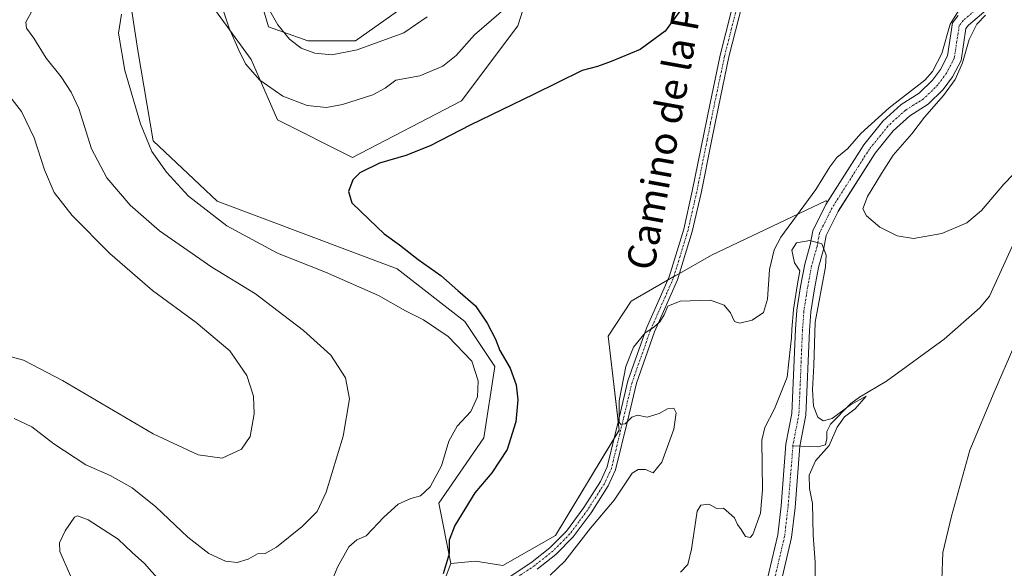
# Model space of a CAD drawing. Units: metres. Extents: x 625829 to 629319, y 4655531 to 4657906.
# Drawn here: x 627484 to 627763, y 4657012 to 4657167 of the extents above; entities that cross this region are included whole.
import ezdxf
from ezdxf.enums import TextEntityAlignment as Align

# ---------------------------------------------------------------- set-up
doc = ezdxf.new("R2010")
doc.units = ezdxf.units.M
doc.header["$MEASUREMENT"] = 0
doc.linetypes.add('TRAZO_Y_PUNTO', pattern=[1, 0.5, -0.25, 0, -0.25])
for name, color, linetype, lineweight in [('Camino', 19, 'Continuous', 0), ('Camino Cxs', 19, 'Continuous', 0), ('Camino eje', 39, 'TRAZO_Y_PUNTO', 13), ('Corriente natural Cxs', 5, 'Continuous', 13), ('Corriente natural eje', 5, 'TRAZO_Y_PUNTO', 0), ('Corriente natural lineal', 142, 'Continuous', 13), ('Corriente natural superficial', 5, 'Continuous', 13), ('Cultivos herbáceos CxS', 92, 'Continuous', 0), ('Curva de nivel maestra', 36, 'Continuous', 30), ('Curva de nivel normal', 36, 'Continuous', 0), ('Matorral', 135, 'Continuous', 0), ('Matorral CxS', 135, 'Continuous', 0), ('Pastizal CxS', 92, 'Continuous', 0), ('Suelo desnudo', 252, 'Continuous', 0), ('Suelo desnudo CxS', 43, 'Continuous', 0), ('Texto cartográfico', 19, 'Continuous', 0)]:
    doc.layers.add(name, color=color, linetype=linetype, lineweight=lineweight)
doc.styles.add('Arial', font='txt', dxfattribs={"height": 0.2})

# ---------------------------------------------------------------- blocks, each defined once
blk = doc.blocks.new('*U157')
at = {"layer": 'Cultivos herbáceos CxS', "color": 92, "linetype": 'Continuous', "lineweight": 0}
blk.add_polyline3d([(627700.33, 4657011.09, 337.72), (627702.62, 4657020.82, 337.91), (627703.62, 4657029.33, 338.4), (627704.11, 4657035.54, 338.67), (627705, 4657046.65, 338.52), (627706.69, 4657055.46, 339.41), (627707.7, 4657079.42, 339.88), (627708.11, 4657084.7, 339.93), (627709.11, 4657091.23, 339.87), (627710.24, 4657097.24, 339.71), (627711.79, 4657102.76, 340.03), (627712.44, 4657106.34, 342.12), (627715.83, 4657113.12, 343.34), (627715.85, 4657113.16, 343.34), (627726.29, 4657129.62, 343.68), (627731.39, 4657135.93, 343.77), (627736.09, 4657140.19, 344.09), (627741.27, 4657143.44, 344.09), (627745.59, 4657147.62, 344.35), (627748.19, 4657151.23, 344.49), (627750.64, 4657155.88, 344.72), (627752.01, 4657164.91, 344.26), (627752.73, 4657165.85, 344.37), (627758.28, 4657170.59, 344.71)], dxfattribs=at)
blk = doc.blocks.new('*U158')
at = {"layer": 'Cultivos herbáceos CxS', "color": 92, "linetype": 'Continuous', "lineweight": 0}
for points in [[(627749.82, 4657168.62, 344.87), (627748.21, 4657166.54, 345.02), (627746.78, 4657157.15, 344.5), (627744.78, 4657153.34, 344.41), (627742.55, 4657150.24, 344.43), (627738.79, 4657146.6, 344.38), (627733.66, 4657143.39, 344.13), (627728.47, 4657138.68, 344.23), (627723.04, 4657131.96, 344), (627712.78, 4657115.79, 343.53), (627712.36, 4657116.15, 343.57), (627679.89, 4657100.75, 346.14), (627657.19, 4657087.75, 345.36), (627650.63, 4657077.82, 345.77), (627653.82, 4657051.2, 345.26), (627635.73, 4657021.38, 346.34), (627620.83, 4657012.87, 345.87), (627613.06, 4657014.14, 347.11), (627606.08, 4657013.41, 349.25), (627602.69, 4657030.51, 353.02), (627615.41, 4657048.97, 351.93), (627618.6, 4657069.2, 351.76), (627610.09, 4657081.98, 351.5), (627590.93, 4657096.89, 350.82), (627539.96, 4657116.04, 353.17), (627521.75, 4657133.09, 354.32), (627517.49, 4657158.65, 354.37), (627511.11, 4657200.18, 355.1)], [(627592.56, 4657170.92, 361.39), (627579.07, 4657161.39, 360.33), (627565.58, 4657161.39, 360.17), (627554.46, 4657165.36, 359.06), (627540.97, 4657211.4, 360.51)], [(627535.68, 4657175.28, 352.91), (627549.52, 4657156.12, 355.52), (627556.97, 4657139.08, 351.23), (627578.25, 4657128.43, 350.21), (627609.12, 4657144.4, 350.73), (627625.08, 4657165.7, 352.6), (627633.6, 4657192.32, 355.8)]]:
    blk.add_polyline3d(points, dxfattribs=at)
blk = doc.blocks.new('*U162')
at = {"layer": 'Suelo desnudo CxS', "color": 43, "linetype": 'Continuous', "lineweight": 0}
for points in [[(627758.28, 4657170.59, 344.71), (627752.73, 4657165.85, 344.37), (627752.01, 4657164.91, 344.26), (627750.64, 4657155.88, 344.72), (627748.19, 4657151.23, 344.49), (627745.59, 4657147.62, 344.35), (627741.27, 4657143.44, 344.09), (627736.09, 4657140.19, 344.09), (627731.39, 4657135.93, 343.77), (627726.29, 4657129.62, 343.68), (627715.85, 4657113.16, 343.34), (627715.83, 4657113.12, 343.34), (627712.44, 4657106.34, 342.12), (627711.79, 4657102.76, 340.03), (627710.24, 4657097.24, 339.71), (627709.11, 4657091.23, 339.87), (627708.11, 4657084.7, 339.93), (627707.7, 4657079.42, 339.88), (627706.69, 4657055.46, 339.41), (627705, 4657046.65, 338.52), (627704.11, 4657035.54, 338.67), (627703.62, 4657029.33, 338.4), (627702.62, 4657020.82, 337.91), (627700.33, 4657011.09, 337.72)], [(627694.45, 4657003.59, 337.85), (627698.68, 4657021.51, 338.32), (627699.64, 4657029.72, 338.22), (627701.03, 4657047.19, 338.48), (627702.71, 4657055.92, 339.44), (627703.71, 4657079.74, 340.11), (627704.13, 4657085.16, 340.47), (627705.16, 4657091.9, 340.12), (627706.34, 4657098.15, 339.47), (627707.89, 4657103.66, 339.83), (627708.61, 4657107.61, 342.75), (627712.34, 4657115.09, 343.5), (627712.78, 4657115.79, 343.53), (627723.04, 4657131.96, 344), (627728.47, 4657138.68, 344.23), (627733.66, 4657143.39, 344.13), (627738.79, 4657146.6, 344.38), (627742.55, 4657150.24, 344.43), (627744.78, 4657153.34, 344.41), (627746.78, 4657157.15, 344.5), (627748.21, 4657166.54, 345.02), (627749.82, 4657168.62, 344.87)]]:
    blk.add_polyline3d(points, dxfattribs=at)
blk = doc.blocks.new('*U171')
at = {"layer": 'Curva de nivel normal', "color": 36, "linetype": 'Continuous', "lineweight": 0}
blk.add_polyline3d([(627709.25, 4657005.85, 340), (627709.27, 4657013.84, 340), (627708.69, 4657021.42, 340), (627708.58, 4657030.45, 340), (627707.67, 4657034.66, 340), (627707.59, 4657038.49, 340), (627709.44, 4657042.51, 340), (627713.24, 4657046.88, 340), (627715.51, 4657052.07, 340), (627717.58, 4657054.92, 340), (627720.67, 4657057.27, 340), (627723.72, 4657060.84, 340), (627719.3, 4657058.38, 340), (627714.08, 4657054.52, 340), (627711.56, 4657053.86, 340), (627710.06, 4657054.91, 340), (627708.85, 4657057.97, 340), (627708.58, 4657062.71, 340), (627708.88, 4657069.5, 340), (627709.29, 4657081.74, 340), (627712.26, 4657097.47, 340), (627712.43, 4657100.74, 340), (627711.21, 4657103.91, 340), (627707.78, 4657104.84, 340), (627704.04, 4657104.25, 340), (627702.68, 4657102.17, 340), (627703.47, 4657098.61, 340), (627704.98, 4657096.33, 340), (627704.18, 4657092.09, 340), (627704.18, 4657092.08, 340), (627704.17, 4657092.05, 340), (627703.14, 4657085.31, 340), (627703.13, 4657085.25, 340), (627703.13, 4657085.24, 340), (627702.71, 4657079.82, 340), (627702.71, 4657079.78, 340), (627702.61, 4657077.37, 340), (627702.27, 4657074.83, 340), (627701.34, 4657066.17, 340), (627697.78, 4657057.18, 340), (627695.06, 4657051.9, 340), (627694.22, 4657048.38, 340), (627694.36, 4657034.32, 340), (627693.85, 4657027.65, 340), (627691.6, 4657021.64, 340), (627690.85, 4657020.81, 340), (627689.61, 4657021.11, 340), (627688.33, 4657023.08, 340), (627687.32, 4657024.47, 340), (627686.48, 4657026.33, 340), (627684.8, 4657027.81, 340), (627683.33, 4657029.1, 340), (627681.47, 4657029.03, 340), (627679.14, 4657030.24, 340), (627676.92, 4657029.95, 340), (627675.92, 4657028.21, 340), (627674.27, 4657017.48, 340), (627673.25, 4657013.11, 340), (627671.14, 4657010.94, 340)], dxfattribs=at)
blk = doc.blocks.new('*U178')
at = {"layer": 'Curva de nivel normal', "color": 36, "linetype": 'Continuous', "lineweight": 0}
for points in [[(627622.48, 4657171.39, 355), (627612.81, 4657163.1, 355), (627607.66, 4657157.29, 355), (627603.86, 4657154.28, 355), (627597.33, 4657151.54, 355), (627590.49, 4657150.27, 355), (627587.53, 4657148.04, 355), (627584.05, 4657146.1, 355), (627575.45, 4657143.41, 355), (627570.89, 4657142.55, 355), (627565.45, 4657143.12, 355), (627558.49, 4657145.77, 355), (627551.98, 4657150.24, 355), (627547.98, 4657154.92, 355), (627546.1, 4657158.82, 355), (627543.29, 4657164.98, 355), (627539.27, 4657177.14, 355)], [(627512.85, 4657169, 355), (627512, 4657163.56, 355), (627513.78, 4657153.04, 355), (627518.16, 4657137.89, 355), (627521.44, 4657130.09, 355), (627525.54, 4657124.19, 355), (627531.79, 4657117.45, 355), (627542.66, 4657109, 355), (627556.97, 4657101.31, 355), (627570.56, 4657095.9, 355), (627585.59, 4657089.27, 355), (627593.3, 4657084.98, 355), (627598.4, 4657082.42, 355), (627605.38, 4657077.73, 355), (627612.01, 4657070.7, 355), (627613.88, 4657065.18, 355), (627613.64, 4657060.61, 355), (627611.74, 4657056.45, 355), (627607.94, 4657052.32, 355), (627605.53, 4657048.1, 355), (627603.44, 4657041.11, 355), (627600.25, 4657035.19, 355), (627597.51, 4657032.63, 355), (627594.82, 4657031.87, 355), (627591.17, 4657030.23, 355), (627587.09, 4657026.57, 355), (627582.16, 4657021.31, 355), (627579.49, 4657020.17, 355), (627577.2, 4657018.12, 355), (627573.98, 4657012.41, 355), (627571.32, 4657005.84, 355)], [(627522.88, 4657009.42, 355), (627519.34, 4657013.45, 355), (627515.86, 4657016.58, 355), (627511.9, 4657020.3, 355), (627503.41, 4657025.76, 355), (627500.35, 4657026.93, 355), (627499.5, 4657026.52, 355), (627496.89, 4657022.66, 355), (627495.23, 4657019.33, 355), (627495.36, 4657016.82, 355), (627500.87, 4657004.4, 355)]]:
    blk.add_polyline3d(points, dxfattribs=at)
blk = doc.blocks.new('*U182')
at = {"layer": 'Curva de nivel normal', "color": 36, "linetype": 'Continuous', "lineweight": 0}
for points in [[(627745.19, 4657008.85, 345), (627745.49, 4657016.51, 345), (627747.96, 4657026.84, 345), (627753.09, 4657045.51, 345), (627759.97, 4657061.92, 345), (627765.56, 4657074.76, 345)], [(627768.08, 4657126.38, 345), (627762.78, 4657120.82, 345), (627756.4, 4657113.36, 345), (627752.23, 4657109.86, 345), (627745.17, 4657106.88, 345), (627737.12, 4657105.49, 345), (627732.5, 4657106.21, 345), (627727.59, 4657108.63, 345), (627723.81, 4657111.85, 345), (627722.81, 4657113.88, 345), (627724.08, 4657117.35, 345), (627728.13, 4657123.82, 345), (627731.38, 4657129.02, 345), (627736.64, 4657135.08, 345), (627740.28, 4657139.82, 345), (627745.67, 4657145.94, 345), (627749, 4657150.49, 345), (627751.06, 4657155.16, 345), (627752.88, 4657161.82, 345), (627755.06, 4657166.16, 345), (627757.59, 4657168.67, 345)], [(627750.55, 4657170.97, 345), (627747.5, 4657166.18, 345), (627745.17, 4657157.79, 345), (627742.55, 4657152.69, 345), (627740.33, 4657150.28, 345), (627730.28, 4657142.49, 345), (627722.26, 4657135.16, 345), (627718.45, 4657130.82, 345), (627715.46, 4657128.43, 345), (627713.42, 4657125.73, 345), (627709.46, 4657119.32, 345), (627699.58, 4657105.85, 345), (627697.66, 4657102.29, 345), (627696.33, 4657096.63, 345), (627695.84, 4657088.26, 345), (627694.63, 4657084.5, 345), (627691.41, 4657082.32, 345), (627687.97, 4657081.48, 345), (627686.46, 4657081.97, 345), (627685.34, 4657084.37, 345), (627683.57, 4657086.6, 345), (627679.69, 4657087.95, 345), (627671.07, 4657087.71, 345), (627667.53, 4657086.26, 345), (627666.54, 4657083.83, 345), (627665.33, 4657081.84, 345), (627663.47, 4657080.3, 345), (627661.13, 4657078.78, 345), (627657.83, 4657074.67, 345), (627655.7, 4657069.17, 345), (627653.79, 4657059.5, 345), (627653.76, 4657053.49, 345), (627654.21, 4657052.81, 345), (627655.46, 4657052.95, 345), (627657.35, 4657054.84, 345), (627658.98, 4657055.45, 345), (627661.68, 4657054.88, 345), (627665.14, 4657055.93, 345), (627667.47, 4657057.26, 345), (627669.23, 4657057.46, 345), (627669.93, 4657056.13, 345), (627669.27, 4657051.51, 345), (627665.89, 4657042.09, 345), (627663.4, 4657039.07, 345), (627661.2, 4657040.07, 345), (627659.15, 4657040.03, 345), (627657.47, 4657039, 345), (627652.37, 4657031.4, 345), (627645.64, 4657023.4, 345), (627638.42, 4657014.13, 345), (627634.21, 4657010.17, 345)]]:
    blk.add_polyline3d(points, dxfattribs=at)
blk = doc.blocks.new('*U184')
at = {"layer": 'Curva de nivel normal', "color": 36, "linetype": 'Continuous', "lineweight": 0}
blk.add_polyline3d([(627478.91, 4657148.56, 365), (627484.5, 4657141.37, 365), (627488.09, 4657133.95, 365), (627491.04, 4657124.9, 365), (627493.79, 4657118.52, 365), (627498.84, 4657111.92, 365), (627509.49, 4657101.23, 365), (627521.64, 4657090.75, 365), (627534, 4657081.67, 365), (627543.52, 4657073.64, 365), (627548.35, 4657066.66, 365), (627550.19, 4657060.84, 365), (627550.37, 4657055.84, 365), (627549.27, 4657049.42, 365), (627546.79, 4657045.78, 365), (627541.34, 4657043.27, 365), (627534.52, 4657044.2, 365), (627521.81, 4657050.11, 365), (627496.08, 4657065.25, 365), (627485.02, 4657070.98, 365), (627480.87, 4657072.11, 365)], dxfattribs=at)
blk = doc.blocks.new('*U185')
at = {"layer": 'Curva de nivel normal', "color": 36, "linetype": 'Continuous', "lineweight": 0}
for points in [[(627482.4, 4657054.51, 360), (627487.44, 4657052.11, 360), (627493.68, 4657047.35, 360), (627502.69, 4657041.36, 360), (627509.64, 4657038.32, 360), (627515.83, 4657034.84, 360), (627522.5, 4657029.5, 360), (627531.6, 4657020.87, 360), (627537.56, 4657016.25, 360), (627542.32, 4657014.1, 360), (627545.58, 4657013.74, 360), (627548.68, 4657014.71, 360), (627551.37, 4657016.19, 360), (627553.49, 4657016.3, 360), (627556.73, 4657018.07, 360), (627563.99, 4657023.92, 360), (627568.29, 4657028.18, 360), (627570.76, 4657033.67, 360), (627575.57, 4657049.53, 360), (627577.39, 4657060.08, 360), (627576.28, 4657065.97, 360), (627572.1, 4657072.45, 360), (627564.33, 4657079.4, 360), (627558.8, 4657083.61, 360), (627550.78, 4657089.83, 360), (627538.37, 4657097.29, 360), (627523.58, 4657107.58, 360), (627515.26, 4657114.93, 360), (627508.64, 4657122.63, 360), (627504.29, 4657130.8, 360), (627500.78, 4657142.3, 360), (627498.54, 4657146.93, 360), (627495.75, 4657151.22, 360), (627491.53, 4657156.52, 360), (627488.03, 4657162.14, 360), (627485.87, 4657165.02, 360), (627485.74, 4657166.73, 360), (627487.32, 4657169.64, 360)], [(627554.07, 4657171.24, 360), (627557.08, 4657165.96, 360), (627560.45, 4657161.9, 360), (627563.67, 4657159.36, 360), (627567.62, 4657157.88, 360), (627572.36, 4657157.49, 360), (627579.54, 4657158.91, 360), (627592.8, 4657163.64, 360), (627599.39, 4657168.21, 360)]]:
    blk.add_polyline3d(points, dxfattribs=at)
blk = doc.blocks.new('*U200')
at = {"layer": 'Curva de nivel maestra', "color": 36, "linetype": 'Continuous', "lineweight": 30}
blk.add_polyline3d([(627671.75, 4657170.82, 350), (627666.82, 4657164.16, 350), (627659.73, 4657158.96, 350), (627651.48, 4657155.6, 350), (627647.62, 4657154.18, 350), (627643.3, 4657153.04, 350), (627629.5, 4657146.22, 350), (627611.56, 4657137.52, 350), (627600.27, 4657131.7, 350), (627593.38, 4657128.91, 350), (627585.88, 4657126.77, 350), (627580.31, 4657124.04, 350), (627578.32, 4657122.02, 350), (627577.08, 4657118.74, 350), (627578.02, 4657115.51, 350), (627583.01, 4657110.84, 350), (627587.26, 4657106.78, 350), (627591.6, 4657103.67, 350), (627596.88, 4657099.49, 350), (627603.29, 4657094.98, 350), (627608.04, 4657090.73, 350), (627613.07, 4657086.42, 350), (627616.42, 4657081.51, 350), (627618.71, 4657076.98, 350), (627619.98, 4657073.75, 350), (627622.93, 4657068.7, 350), (627624.63, 4657064.01, 350), (627625.08, 4657059.78, 350), (627624.5, 4657053.52, 350), (627622.02, 4657045.71, 350), (627617.69, 4657039.06, 350), (627612.93, 4657033.41, 350), (627607.22, 4657024.21, 350), (627605.6, 4657020.08, 350), (627605.64, 4657016.15, 350), (627603.94, 4657010.51, 350)], dxfattribs=at)

msp = doc.modelspace()

# ---------------------------------------------------------------- linework, layer by layer
at = {"layer": 'Camino', "color": 19, "linetype": 'Continuous', "lineweight": 0}
for points in [[(627616.02, 4657005.13, 344.69), (627629.11, 4657013.88, 345.52), (627634.15, 4657017.88, 346.08), (627638.85, 4657022.61, 345.96), (627643.75, 4657029.25, 345.82), (627648.48, 4657036.62, 345.96), (627650.4, 4657040.79, 345.79), (627653.75, 4657054.7, 345.18), (627656.26, 4657065.17, 344.8), (627661.5, 4657080.02, 344.94), (627667.92, 4657094.59, 345.38), (627672.06, 4657108.1, 346.64), (627674.5, 4657118.85, 347.52), (627679.42, 4657143.26, 348.33), (627682.42, 4657157.4, 348.66), (627687.1, 4657176.01, 349.21)], [(627689.55, 4657175.42, 348.92), (627684.88, 4657156.84, 348.44), (627681.89, 4657142.74, 348.12), (627679.93, 4657133.05, 347.9), (627676.97, 4657118.33, 347.48), (627674.5, 4657107.45, 346.66), (627670.29, 4657093.71, 345.36), (627663.81, 4657079, 344.09), (627658.68, 4657064.45, 344.67), (627656.2, 4657054.11, 344.97), (627652.79, 4657039.96, 345.4), (627650.7, 4657035.4, 345.48), (627645.82, 4657027.82, 345.3), (627640.77, 4657020.96, 345.25), (627635.83, 4657016, 345.38), (627630.59, 4657011.84, 345.25)]]:
    msp.add_polyline3d(points, dxfattribs=at)
at = {"layer": 'Camino Cxs', "color": 19, "linetype": 'Continuous', "lineweight": 0}
for points in [[(627616.02, 4657005.13, 344.69), (627629.11, 4657013.88, 345.52), (627634.15, 4657017.88, 346.08), (627638.85, 4657022.61, 345.96), (627643.75, 4657029.25, 345.82), (627648.48, 4657036.62, 345.96), (627650.4, 4657040.79, 345.79), (627653.75, 4657054.7, 345.18), (627656.26, 4657065.17, 344.8), (627661.5, 4657080.02, 344.94), (627667.92, 4657094.59, 345.38), (627672.06, 4657108.1, 346.64), (627674.5, 4657118.85, 347.52), (627679.42, 4657143.26, 348.33), (627682.42, 4657157.4, 348.66), (627687.1, 4657176.01, 349.21)], [(627689.55, 4657175.42, 348.92), (627684.88, 4657156.84, 348.44), (627681.89, 4657142.74, 348.12), (627679.93, 4657133.05, 347.9), (627676.97, 4657118.33, 347.48), (627674.5, 4657107.45, 346.66), (627670.29, 4657093.71, 345.36), (627663.81, 4657079, 344.09), (627658.68, 4657064.45, 344.67), (627656.2, 4657054.11, 344.97), (627652.79, 4657039.96, 345.4), (627650.7, 4657035.4, 345.48), (627645.82, 4657027.82, 345.3), (627640.77, 4657020.96, 345.25), (627635.83, 4657016, 345.38), (627630.59, 4657011.84, 345.25)]]:
    msp.add_polyline3d(points, dxfattribs=at)
at = {"layer": 'Camino eje', "color": 39, "linetype": 'TRAZO_Y_PUNTO', "lineweight": 13}
msp.add_polyline3d([(627688.33, 4657175.72, 349.06), (627683.65, 4657157.12, 348.55), (627680.66, 4657143, 348.22), (627679.68, 4657138.14, 348.16), (627678.7, 4657133.3, 347.95), (627677.02, 4657124.98, 347.71), (627675.74, 4657118.59, 347.51), (627673.28, 4657107.78, 346.65), (627669.11, 4657094.15, 345.37), (627662.66, 4657079.51, 344.56), (627657.47, 4657064.81, 344.71), (627654.98, 4657054.41, 345.07), (627651.6, 4657040.38, 345.5), (627650.55, 4657038.1, 345.71), (627649.59, 4657036.01, 345.69), (627647.15, 4657032.22, 345.48), (627644.79, 4657028.54, 345.59), (627642.34, 4657025.22, 345.47), (627639.81, 4657021.79, 345.58), (627637.34, 4657019.31, 345.57), (627634.99, 4657016.94, 345.7), (627629.85, 4657012.86, 345.34), (627616.79, 4657004.13, 344.57)], dxfattribs=at)
at = {"layer": 'Corriente natural Cxs', "color": 5, "linetype": 'Continuous', "lineweight": 13}
for points in [[(627758.28, 4657170.59, 344.71), (627752.73, 4657165.85, 344.37), (627752.01, 4657164.91, 344.26), (627750.64, 4657155.88, 344.72), (627748.19, 4657151.23, 344.49), (627745.59, 4657147.62, 344.35), (627741.27, 4657143.44, 344.09), (627736.09, 4657140.19, 344.09), (627731.39, 4657135.93, 343.77), (627726.29, 4657129.62, 343.68), (627715.83, 4657113.12, 343.34), (627712.44, 4657106.34, 342.12), (627711.79, 4657102.76, 340.03), (627710.24, 4657097.24, 339.71), (627709.11, 4657091.23, 339.87), (627708.11, 4657084.7, 339.93), (627707.7, 4657079.42, 339.88), (627706.69, 4657055.46, 339.41), (627705, 4657046.65, 338.52), (627703.62, 4657029.33, 338.4), (627702.62, 4657020.82, 337.91), (627698.32, 4657002.58, 337.68)], [(627694.45, 4657003.59, 337.85), (627698.68, 4657021.51, 338.32), (627699.64, 4657029.72, 338.22), (627701.03, 4657047.19, 338.48), (627702.71, 4657055.92, 339.44), (627703.71, 4657079.74, 340.11), (627704.13, 4657085.16, 340.47), (627705.16, 4657091.9, 340.12), (627706.34, 4657098.15, 339.47), (627707.89, 4657103.66, 339.83), (627708.61, 4657107.61, 342.75), (627712.34, 4657115.09, 343.5), (627723.04, 4657131.96, 344), (627728.47, 4657138.68, 344.23), (627733.66, 4657143.39, 344.13), (627738.79, 4657146.6, 344.38), (627742.55, 4657150.24, 344.43), (627744.78, 4657153.34, 344.41), (627746.78, 4657157.15, 344.5), (627748.21, 4657166.54, 345.02), (627749.82, 4657168.62, 344.87)]]:
    msp.add_polyline3d(points, dxfattribs=at)
at = {"layer": 'Corriente natural eje', "color": 5, "linetype": 'TRAZO_Y_PUNTO', "lineweight": 0}
for points in [[(627756.89, 4657172.03, 344.34), (627751.28, 4657167.23, 344.27), (627750.11, 4657165.73, 344.45), (627748.71, 4657156.52, 344.56), (627746.49, 4657152.28, 344.02), (627744.07, 4657148.93, 344.16), (627740.03, 4657145.02, 344.12), (627734.88, 4657141.79, 344), (627729.93, 4657137.31, 343.89), (627724.67, 4657130.79, 343.76), (627714.09, 4657114.11, 343.4), (627710.52, 4657106.98, 342.28), (627709.84, 4657103.21, 339.76), (627708.29, 4657097.7, 339.59), (627707.14, 4657091.57, 339.79), (627706.12, 4657084.93, 339.75), (627705.7, 4657079.58, 339.75), (627704.7, 4657055.69, 339.41), (627703.01, 4657046.92, 338.44), (627703, 4657046.74, 338.43)], [(627703, 4657046.74, 338.43), (627701.63, 4657029.53, 337.65), (627700.65, 4657021.16, 337.8), (627696.38, 4657003.08, 337.23)]]:
    msp.add_polyline3d(points, dxfattribs=at)
at = {"layer": 'Corriente natural lineal', "color": 142, "linetype": 'Continuous', "lineweight": 13}
msp.add_polyline3d([(627847.89, 4657167.46, 349.12), (627837.25, 4657163.24, 348.63), (627824.78, 4657158.54, 347.77), (627816.97, 4657154.51, 347.58), (627811.11, 4657150.39, 347.34), (627799.8, 4657145, 346.13), (627792.37, 4657142.25, 345.8), (627784.44, 4657138.85, 345.29), (627779.3, 4657134.96, 345.03), (627776.1, 4657129.71, 344.83), (627768.5, 4657110.66, 344.11), (627758.66, 4657089.12, 343.38), (627755.92, 4657085.82, 343.25), (627745.82, 4657076.94, 342.46), (627729.47, 4657065.05, 341.19), (627721.87, 4657060.49, 340.46), (627719.37, 4657058.69, 340.06), (627713.68, 4657052.93, 339.92), (627712.58, 4657050.82, 339.76), (627712.63, 4657048.85, 339.67), (627712.27, 4657047.06, 339.8), (627710.04, 4657046.43, 339.4), (627703, 4657046.74, 338.43)], dxfattribs=at)
at = {"layer": 'Corriente natural superficial', "color": 5, "linetype": 'Continuous', "lineweight": 13}
for points in [[(627758.28, 4657170.59, 344.71), (627752.73, 4657165.85, 344.37), (627752.01, 4657164.91, 344.26), (627750.64, 4657155.88, 344.72), (627748.19, 4657151.23, 344.49), (627745.59, 4657147.62, 344.35), (627741.27, 4657143.44, 344.09), (627736.09, 4657140.19, 344.09), (627731.39, 4657135.93, 343.77), (627726.29, 4657129.62, 343.68), (627715.83, 4657113.12, 343.34), (627712.44, 4657106.34, 342.12), (627711.79, 4657102.76, 340.03), (627710.24, 4657097.24, 339.71), (627709.11, 4657091.23, 339.87), (627708.11, 4657084.7, 339.93), (627707.7, 4657079.42, 339.88), (627706.69, 4657055.46, 339.41), (627705, 4657046.65, 338.52), (627703.62, 4657029.33, 338.4), (627702.62, 4657020.82, 337.91), (627698.32, 4657002.58, 337.68)], [(627694.45, 4657003.59, 337.85), (627698.68, 4657021.51, 338.32), (627699.64, 4657029.72, 338.22), (627701.03, 4657047.19, 338.48), (627702.71, 4657055.92, 339.44), (627703.71, 4657079.74, 340.11), (627704.13, 4657085.16, 340.47), (627705.16, 4657091.9, 340.12), (627706.34, 4657098.15, 339.47), (627707.89, 4657103.66, 339.83), (627708.61, 4657107.61, 342.75), (627712.34, 4657115.09, 343.5), (627723.04, 4657131.96, 344), (627728.47, 4657138.68, 344.23), (627733.66, 4657143.39, 344.13), (627738.79, 4657146.6, 344.38), (627742.55, 4657150.24, 344.43), (627744.78, 4657153.34, 344.41), (627746.78, 4657157.15, 344.5), (627748.21, 4657166.54, 345.02), (627749.82, 4657168.62, 344.87)]]:
    msp.add_polyline3d(points, dxfattribs=at)
at = {"layer": 'Cultivos herbáceos CxS', "color": 92, "linetype": 'Continuous', "lineweight": 0}
for points in [[(627540.97, 4657211.4, 360.51), (627554.46, 4657165.36, 359.06), (627565.58, 4657161.4, 360.17), (627579.07, 4657161.4, 360.33), (627592.56, 4657170.92, 361.39)], [(627606.08, 4657013.41, 349.25), (627602.69, 4657030.51, 353.02), (627615.41, 4657048.97, 351.93), (627618.6, 4657069.2, 351.76), (627610.09, 4657081.98, 351.5), (627590.93, 4657096.89, 350.82), (627539.96, 4657116.04, 353.17), (627521.75, 4657133.09, 354.32), (627517.49, 4657158.65, 354.37), (627511.11, 4657200.18, 355.1)], [(627633.6, 4657192.32, 355.8), (627625.08, 4657165.7, 352.6), (627609.12, 4657144.4, 350.73), (627578.25, 4657128.43, 350.21), (627556.97, 4657139.08, 351.23), (627549.52, 4657156.12, 355.52), (627535.68, 4657175.28, 352.91)], [(627700.33, 4657011.1, 337.72), (627702.62, 4657020.82, 337.91), (627703.62, 4657029.33, 338.4), (627704.11, 4657035.54, 338.67), (627705, 4657046.65, 338.52), (627706.69, 4657055.46, 339.41), (627707.7, 4657079.42, 339.88), (627708.11, 4657084.7, 339.93), (627709.11, 4657091.23, 339.87), (627710.24, 4657097.24, 339.71), (627711.79, 4657102.76, 340.03), (627712.44, 4657106.34, 342.12), (627715.83, 4657113.12, 343.34), (627715.85, 4657113.16, 343.34), (627726.29, 4657129.62, 343.68), (627731.39, 4657135.93, 343.77), (627736.09, 4657140.19, 344.09), (627741.27, 4657143.44, 344.09), (627745.59, 4657147.62, 344.35), (627748.19, 4657151.23, 344.49), (627750.64, 4657155.88, 344.72), (627752.01, 4657164.91, 344.26), (627752.73, 4657165.85, 344.37), (627758.28, 4657170.59, 344.71)], [(627749.82, 4657168.62, 344.87), (627748.21, 4657166.54, 345.02), (627746.78, 4657157.15, 344.5), (627744.78, 4657153.34, 344.41), (627742.55, 4657150.24, 344.43), (627738.79, 4657146.6, 344.38), (627733.66, 4657143.39, 344.13), (627728.47, 4657138.68, 344.23), (627723.04, 4657131.96, 344), (627712.78, 4657115.79, 343.53)], [(627712.78, 4657115.79, 343.53), (627712.36, 4657116.15, 343.57), (627679.89, 4657100.75, 346.14), (627670.86, 4657095.58, 345.47), (627669.26, 4657094.66, 345.4), (627667.51, 4657093.66, 345.31), (627657.19, 4657087.75, 345.36), (627650.63, 4657077.82, 345.77), (627653.52, 4657053.73, 345.2), (627653.82, 4657051.2, 345.26), (627652.31, 4657048.71, 345.39), (627635.73, 4657021.39, 346.34), (627620.83, 4657012.87, 345.87), (627613.06, 4657014.14, 347.11), (627606.08, 4657013.41, 349.25)]]:
    msp.add_polyline3d(points, dxfattribs=at)
at = {"layer": 'Matorral', "color": 135, "linetype": 'Continuous', "lineweight": 0}
for points in [[(627540.97, 4657211.4, 360.51), (627554.46, 4657165.36, 359.06), (627565.58, 4657161.4, 360.17), (627579.07, 4657161.4, 360.33), (627592.56, 4657170.92, 361.39)], [(627606.08, 4657013.41, 349.25), (627602.69, 4657030.51, 353.02), (627615.41, 4657048.97, 351.93), (627618.6, 4657069.2, 351.76), (627610.09, 4657081.98, 351.5), (627590.93, 4657096.89, 350.82), (627539.96, 4657116.04, 353.17), (627521.75, 4657133.09, 354.32), (627517.49, 4657158.65, 354.37), (627511.11, 4657200.18, 355.1)], [(627633.6, 4657192.32, 355.8), (627625.08, 4657165.7, 352.6), (627609.12, 4657144.4, 350.73), (627578.25, 4657128.43, 350.21), (627556.97, 4657139.08, 351.23), (627549.52, 4657156.12, 355.52), (627535.68, 4657175.28, 352.91)], [(627606.08, 4657013.41, 349.25), (627600.56, 4656998.73, 348.38), (627588.68, 4656984.61, 347.37), (627576.91, 4656961.59, 346.25), (627573.33, 4656943.77, 344.33), (627576.85, 4656917.78, 345.36), (627575.83, 4656898.08, 344.09), (627568.35, 4656887.19, 343.02), (627562.8, 4656874.41, 344.46), (627562.01, 4656870.97, 344.63)]]:
    msp.add_polyline3d(points, dxfattribs=at)
at = {"layer": 'Matorral CxS', "color": 135, "linetype": 'Continuous', "lineweight": 0}
for points in [[(627540.97, 4657211.4, 360.51), (627554.46, 4657165.36, 359.06), (627565.58, 4657161.39, 360.17), (627579.07, 4657161.39, 360.33), (627592.56, 4657170.92, 361.39)], [(627511.11, 4657200.18, 355.1), (627517.49, 4657158.65, 354.37), (627521.75, 4657133.09, 354.32), (627539.96, 4657116.04, 353.17), (627590.93, 4657096.89, 350.82), (627610.09, 4657081.98, 351.5), (627618.6, 4657069.2, 351.76), (627615.41, 4657048.97, 351.93), (627602.69, 4657030.51, 353.02), (627606.08, 4657013.41, 349.25), (627606.08, 4657013.41, 349.25), (627600.56, 4656998.73, 348.38)], [(627633.6, 4657192.32, 355.8), (627625.08, 4657165.7, 352.6), (627609.12, 4657144.4, 350.73), (627578.25, 4657128.43, 350.21), (627556.97, 4657139.08, 351.23), (627549.52, 4657156.12, 355.52), (627535.68, 4657175.28, 352.91)]]:
    msp.add_polyline3d(points, dxfattribs=at)
at = {"layer": 'Pastizal CxS', "color": 92, "linetype": 'Continuous', "lineweight": 0}
for points in [[(627600.56, 4656998.73, 348.38), (627606.08, 4657013.41, 349.25), (627613.06, 4657014.14, 347.11), (627620.83, 4657012.87, 345.87), (627635.73, 4657021.38, 346.34), (627653.82, 4657051.2, 345.26), (627650.63, 4657077.82, 345.77), (627657.19, 4657087.75, 345.36), (627679.89, 4657100.75, 346.14), (627712.36, 4657116.15, 343.57), (627712.78, 4657115.79, 343.53), (627712.78, 4657115.79, 343.53), (627712.34, 4657115.09, 343.5), (627708.61, 4657107.61, 342.75), (627707.89, 4657103.66, 339.83), (627706.34, 4657098.15, 339.47), (627705.16, 4657091.9, 340.12), (627704.13, 4657085.16, 340.47), (627703.71, 4657079.74, 340.11), (627702.71, 4657055.92, 339.44), (627701.03, 4657047.19, 338.48), (627699.64, 4657029.72, 338.22), (627698.68, 4657021.51, 338.32), (627694.45, 4657003.59, 337.85)], [(627712.78, 4657115.79, 343.53), (627712.36, 4657116.15, 343.57), (627679.89, 4657100.75, 346.14), (627670.86, 4657095.58, 345.47), (627669.26, 4657094.66, 345.4), (627667.51, 4657093.66, 345.31), (627657.19, 4657087.75, 345.36), (627650.63, 4657077.82, 345.77), (627653.52, 4657053.73, 345.2), (627653.82, 4657051.2, 345.26), (627652.31, 4657048.71, 345.39), (627635.73, 4657021.39, 346.34), (627620.83, 4657012.87, 345.87), (627613.06, 4657014.14, 347.11), (627606.08, 4657013.41, 349.25)], [(627712.78, 4657115.79, 343.53), (627712.34, 4657115.09, 343.5), (627708.61, 4657107.61, 342.75), (627707.89, 4657103.66, 339.83), (627706.34, 4657098.15, 339.47), (627705.16, 4657091.9, 340.12), (627704.13, 4657085.16, 340.47), (627703.71, 4657079.74, 340.11), (627702.71, 4657055.92, 339.44), (627701.03, 4657047.19, 338.48), (627699.64, 4657029.72, 338.22), (627698.68, 4657021.51, 338.32), (627694.45, 4657003.59, 337.85)], [(627606.08, 4657013.41, 349.25), (627600.56, 4656998.73, 348.38), (627588.68, 4656984.61, 347.37), (627576.91, 4656961.59, 346.25), (627573.33, 4656943.77, 344.33), (627576.85, 4656917.78, 345.36), (627575.83, 4656898.08, 344.09), (627568.35, 4656887.19, 343.02), (627562.8, 4656874.41, 344.46), (627562.01, 4656870.97, 344.63)]]:
    msp.add_polyline3d(points, dxfattribs=at)
at = {"layer": 'Suelo desnudo', "color": 252, "linetype": 'Continuous', "lineweight": 0}
for points in [[(627700.33, 4657011.1, 337.72), (627702.62, 4657020.82, 337.91), (627703.62, 4657029.33, 338.4), (627704.11, 4657035.54, 338.67), (627705, 4657046.65, 338.52), (627706.69, 4657055.46, 339.41), (627707.7, 4657079.42, 339.88), (627708.11, 4657084.7, 339.93), (627709.11, 4657091.23, 339.87), (627710.24, 4657097.24, 339.71), (627711.79, 4657102.76, 340.03), (627712.44, 4657106.34, 342.12), (627715.83, 4657113.12, 343.34), (627715.85, 4657113.16, 343.34), (627726.29, 4657129.62, 343.68), (627731.39, 4657135.93, 343.77), (627736.09, 4657140.19, 344.09), (627741.27, 4657143.44, 344.09), (627745.59, 4657147.62, 344.35), (627748.19, 4657151.23, 344.49), (627750.64, 4657155.88, 344.72), (627752.01, 4657164.91, 344.26), (627752.73, 4657165.85, 344.37), (627758.28, 4657170.59, 344.71)], [(627749.82, 4657168.62, 344.87), (627748.21, 4657166.54, 345.02), (627746.78, 4657157.15, 344.5), (627744.78, 4657153.34, 344.41), (627742.55, 4657150.24, 344.43), (627738.79, 4657146.6, 344.38), (627733.66, 4657143.39, 344.13), (627728.47, 4657138.68, 344.23), (627723.04, 4657131.96, 344), (627712.78, 4657115.79, 343.53)], [(627712.78, 4657115.79, 343.53), (627712.34, 4657115.09, 343.5), (627708.61, 4657107.61, 342.75), (627707.89, 4657103.66, 339.83), (627706.34, 4657098.15, 339.47), (627705.16, 4657091.9, 340.12), (627704.13, 4657085.16, 340.47), (627703.71, 4657079.74, 340.11), (627702.71, 4657055.92, 339.44), (627701.03, 4657047.19, 338.48), (627699.64, 4657029.72, 338.22), (627698.68, 4657021.51, 338.32), (627694.45, 4657003.59, 337.85)]]:
    msp.add_polyline3d(points, dxfattribs=at)

# ---------------------------------------------------------------- block references
at = {"layer": 'Cultivos herbáceos CxS', "color": 92, "linetype": 'Continuous', "lineweight": 0}
for name in ['*U158', '*U157']:
    msp.add_blockref(name, (0, 0), dxfattribs=at)
at = {"layer": 'Curva de nivel maestra', "color": 36, "linetype": 'Continuous', "lineweight": 30}
msp.add_blockref('*U200', (0, 0), dxfattribs=at)
at = {"layer": 'Curva de nivel normal', "color": 36, "linetype": 'Continuous', "lineweight": 0}
for name in ['*U184', '*U185', '*U178', '*U182', '*U171']:
    msp.add_blockref(name, (0, 0), dxfattribs=at)
at = {"layer": 'Suelo desnudo CxS', "color": 43, "linetype": 'Continuous', "lineweight": 0}
msp.add_blockref('*U162', (0, 0), dxfattribs=at)

# ---------------------------------------------------------------- texts
at = {"layer": 'Texto cartográfico', "color": 19, "linetype": 'Continuous', "lineweight": 0, "style": 'Arial'}
msp.add_text('Camino de la Paridera de Churripample', height=8, rotation=79.6946, dxfattribs=at).set_placement((627677.59, 4657195.48), align=Align.MIDDLE_CENTER)

doc.saveas('drawing.dxf')
